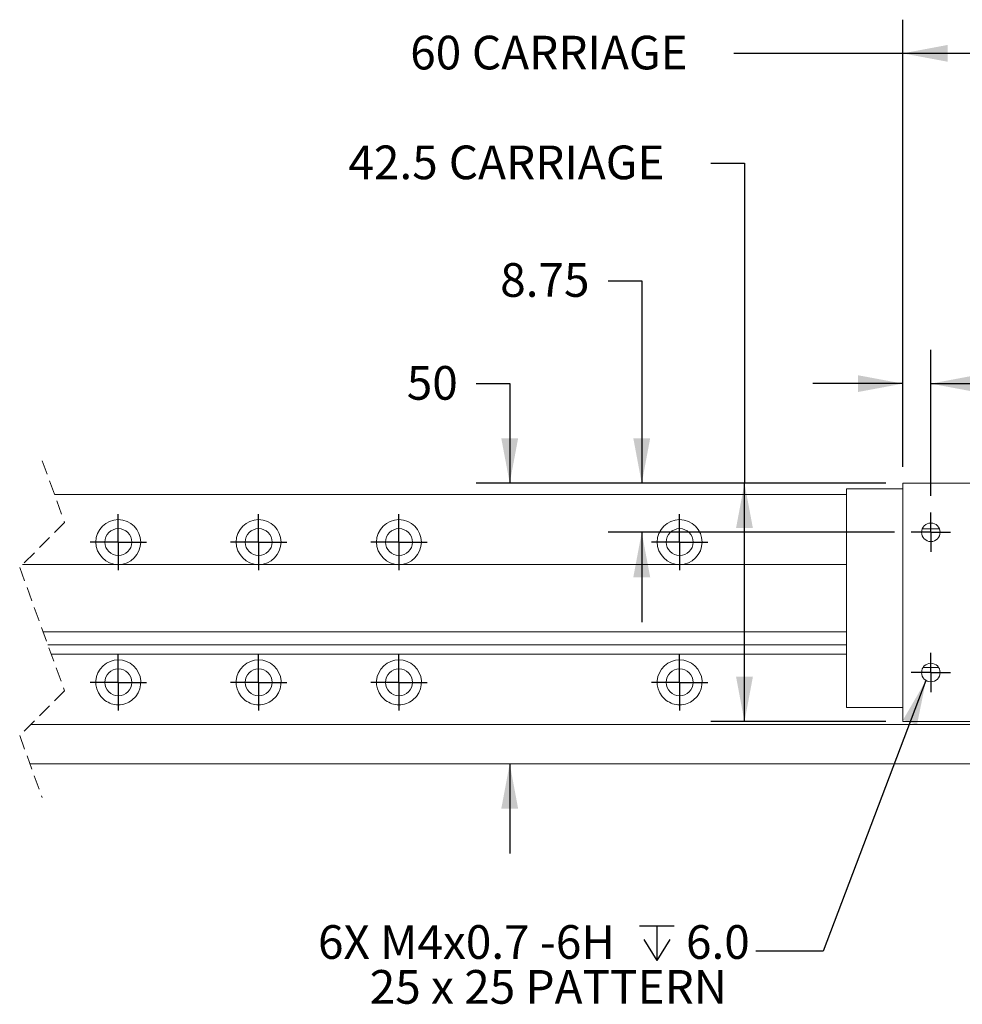
# Model space of a CAD drawing. Units: millimetres. Extents: x 7 to 858, y 4 to 549.
# Drawn here: x 480 to 564, y 183 to 271 of the extents above; entities that cross this region are included whole.
import ezdxf

# ---------------------------------------------------------------- set-up
doc = ezdxf.new("R2010")
doc.units = ezdxf.units.MM
doc.linetypes.add('HIDDEN', pattern=[1.905, 1.27, -0.635])
doc.layers.add('SLD-0', color=179, linetype='Continuous')
doc.styles.add('SLDTEXTSTYLE0', font='TXT', dxfattribs={"width": 0.605})
doc.dimstyles.new('SLDDIMSTYLE0', dxfattribs={"dimtxt": 3, "dimasz": 4, "dimexe": 0, "dimexo": 0.0625, "dimgap": 0.75, "dimtad": 0, "dimtih": 1, "dimtoh": 1, "dimlfac": 2, "dimrnd": 1e-09, "dimzin": 12, "dimdsep": 46, "dimtxsty": 'SLDTEXTSTYLE0', "dimsah": 1, "dimcen": 0.09, "dimadec": 0, "dimazin": 0, "dimtfac": 1, "dimtofl": 0, "dimtmove": 0, "dimatfit": 3, "dimfxl": 1, "dimfrac": 2, "dimtolj": 1, "dimtzin": 12, "dimarcsym": 0})
doc.dimstyles.new('SLDDIMSTYLE1', dxfattribs={"dimtxt": 3, "dimasz": 4, "dimexe": 0, "dimexo": 0.0625, "dimgap": 0.75, "dimtad": 0, "dimtih": 1, "dimtoh": 1, "dimlfac": 2, "dimrnd": 1e-09, "dimzin": 12, "dimdsep": 46, "dimtxsty": 'SLDTEXTSTYLE0', "dimsah": 1, "dimcen": 0.09, "dimadec": 0, "dimazin": 0, "dimtfac": 1, "dimtofl": 0, "dimtmove": 0, "dimatfit": 3, "dimfxl": 1, "dimfrac": 2, "dimtolj": 1, "dimtzin": 12, "dimarcsym": 0})
doc.dimstyles.new('SLDDIMSTYLE3', dxfattribs={"dimtxt": 0, "dimasz": 4, "dimexe": 0, "dimexo": 0.0625, "dimgap": 0, "dimtad": 0, "dimtih": 1, "dimtoh": 1, "dimdec": 0, "dimrnd": 1e-09, "dimzin": 0, "dimdsep": 46, "dimtxsty": 'Standard', "dimsah": 1, "dimcen": 0.09, "dimadec": 0, "dimazin": 0, "dimtfac": 4, "dimtdec": 0, "dimtofl": 0, "dimtmove": 0, "dimatfit": 3, "dimfxl": 1, "dimfrac": 2, "dimtolj": 1, "dimtzin": 0, "dimarcsym": 0})

# ---------------------------------------------------------------- blocks, each defined once
blk = doc.blocks.new('*D8')
at = {"layer": 'SLD-0', "color": 7}
for p, q in [((558.277, 231.336), (558.277, 271.191)), ((588.277, 231.336), (588.277, 271.191)), ((558.277, 268.191), (543.237, 268.191)), ((588.277, 268.191), (558.277, 268.191))]:
    blk.add_line(p, q, dxfattribs=at)
for points in [[(558.277, 268.191), (562.277, 267.441), (562.277, 268.941)], [(588.277, 268.191), (584.277, 268.941), (584.277, 267.441)]]:
    blk.add_solid(points, dxfattribs=at)
at = {"layer": 'SLD-0', "color": 7, "char_height": 3, "attachment_point": 1, "style": 'SLDTEXTSTYLE0'}
for s, insert in [('60', (514.403, 269.759)), (' CARRIAGE', (518.982, 269.759))]:
    blk.add_mtext(s, dxfattribs=dict(at, insert=insert))
blk = doc.blocks.new('*D11')
at = {"layer": 'SLD-0', "color": 7}
for p, q in [((541.176, 258.406), (544.176, 258.406)), ((544.176, 258.406), (544.176, 229.88)), ((556.777, 229.88), (541.176, 229.88)), ((544.176, 208.63), (544.176, 229.88)), ((556.777, 208.63), (541.176, 208.63))]:
    blk.add_line(p, q, dxfattribs=at)
for points in [[(544.176, 229.88), (543.426, 225.88), (544.926, 225.88)], [(544.176, 208.63), (544.926, 212.63), (543.426, 212.63)]]:
    blk.add_solid(points, dxfattribs=at)
at = {"layer": 'SLD-0', "color": 7, "char_height": 3, "attachment_point": 1, "style": 'SLDTEXTSTYLE0'}
for s, insert in [('42.5', (508.901, 259.974)), (' CARRIAGE', (516.921, 259.974))]:
    blk.add_mtext(s, dxfattribs=dict(at, insert=insert))
blk = doc.blocks.new('*D12')
at = {"layer": 'SLD-0', "color": 7}
for p, q in [((520.266, 238.754), (523.266, 238.754)), ((523.266, 238.754), (523.266, 229.88)), ((556.777, 229.88), (520.266, 229.88)), ((523.266, 204.88), (523.266, 196.88))]:
    blk.add_line(p, q, dxfattribs=at)
for points in [[(523.266, 229.88), (524.016, 233.88), (522.516, 233.88)], [(523.266, 204.88), (522.516, 200.88), (524.016, 200.88)]]:
    blk.add_solid(points, dxfattribs=at)
at = {"layer": 'SLD-0', "color": 7, "insert": (514.099, 240.322), "char_height": 3, "attachment_point": 1, "style": 'SLDTEXTSTYLE0'}
blk.add_mtext('50', dxfattribs=at)
blk = doc.blocks.new('*D14')
at = {"layer": 'SLD-0', "color": 7}
for p, q in [((558.277, 231.336), (558.277, 241.754)), ((560.777, 228.755), (560.777, 241.754)), ((558.277, 238.754), (550.277, 238.754)), ((560.777, 238.754), (568.694, 238.754))]:
    blk.add_line(p, q, dxfattribs=at)
for points in [[(558.277, 238.754), (554.277, 239.504), (554.277, 238.004)], [(560.777, 238.754), (564.777, 238.004), (564.777, 239.504)]]:
    blk.add_solid(points, dxfattribs=at)
at = {"layer": 'SLD-0', "color": 7, "insert": (570.281, 240.322), "char_height": 3, "attachment_point": 1, "style": 'SLDTEXTSTYLE0'}
blk.add_mtext('5', dxfattribs=at)
blk = doc.blocks.new('*D15')
at = {"layer": 'SLD-0', "color": 7}
for p, q in [((532.026, 247.924), (535.026, 247.924)), ((535.026, 247.924), (535.026, 229.88)), ((556.777, 229.88), (532.026, 229.88)), ((557.527, 225.505), (532.026, 225.505)), ((535.026, 225.505), (535.026, 217.505))]:
    blk.add_line(p, q, dxfattribs=at)
for points in [[(535.026, 229.88), (535.776, 233.88), (534.276, 233.88)], [(535.026, 225.505), (534.276, 221.505), (535.776, 221.505)]]:
    blk.add_solid(points, dxfattribs=at)
at = {"layer": 'SLD-0', "color": 7, "insert": (522.419, 249.492), "char_height": 3, "attachment_point": 1, "style": 'SLDTEXTSTYLE0'}
blk.add_mtext('8.75', dxfattribs=at)
blk = doc.blocks.new('SW_SYMBOL_HOLE_DEPTH')
at = {"layer": 'SLD-0', "color": 0}
for p, q in [((0, 875), (800, 875)), ((400, 875), (400, 75)), ((100, 555), (400, 75)), ((700, 555), (400, 75))]:
    blk.add_line(p, q, dxfattribs=at)
blk = doc.blocks.new('SW_NOTE_4')
at = {"layer": 'SLD-0', "color": 0, "xscale": 0.0038672032, "yscale": 0.0038672032, "zscale": 0.0038672032}
blk.add_blockref('SW_SYMBOL_HOLE_DEPTH', (-10.367, -1.13), dxfattribs=at)
at = {"layer": 'SLD-0', "color": 0, "char_height": 3, "attachment_point": 1, "style": 'SLDTEXTSTYLE0'}
for s, insert in [('6X M4x0.7 -6H ', (-39.001, 2.303)), ('6.0', (-6.224, 2.303)), ('25 x 25 PATTERN', (-34.394, -1.697))]:
    blk.add_mtext(s, dxfattribs=dict(at, insert=insert))
blk = doc.blocks.new('SW_CENTERMARKSYMBOL_0')
at = {"layer": 'SLD-0', "color": 0}
for q in [(0, 1.75), (-1.75, 0), (0, -1.75), (1.75, 0)]:
    blk.add_line((0, 0), q, dxfattribs=at)
blk = doc.blocks.new('SW_CENTERMARKSYMBOL_5')
at = {"layer": 'SLD-0', "color": 0}
for q in [(0, 1.75), (-1.75, 0), (0, -1.75), (1.75, 0)]:
    blk.add_line((0, 0), q, dxfattribs=at)
blk = doc.blocks.new('SW_CENTERMARKSYMBOL_8')
at = {"layer": 'SLD-0', "color": 0}
for q in [(0, 2.5), (-2.5, 0), (0, -2.5), (2.5, 0)]:
    blk.add_line((0, 0), q, dxfattribs=at)
blk = doc.blocks.new('SW_CENTERMARKSYMBOL_9')
at = {"layer": 'SLD-0', "color": 0}
for q in [(0, 2.5), (-2.5, 0), (0, -2.5), (2.5, 0)]:
    blk.add_line((0, 0), q, dxfattribs=at)
blk = doc.blocks.new('SW_CENTERMARKSYMBOL_10')
at = {"layer": 'SLD-0', "color": 0}
for q in [(0, 2.5), (-2.5, 0), (0, -2.5), (2.5, 0)]:
    blk.add_line((0, 0), q, dxfattribs=at)
blk = doc.blocks.new('SW_CENTERMARKSYMBOL_11')
at = {"layer": 'SLD-0', "color": 0}
for q in [(0, 2.5), (-2.5, 0), (0, -2.5), (2.5, 0)]:
    blk.add_line((0, 0), q, dxfattribs=at)
blk = doc.blocks.new('SW_CENTERMARKSYMBOL_12')
at = {"layer": 'SLD-0', "color": 0}
for q in [(0, 2.5), (-2.5, 0), (0, -2.5), (2.5, 0)]:
    blk.add_line((0, 0), q, dxfattribs=at)
blk = doc.blocks.new('SW_CENTERMARKSYMBOL_13')
at = {"layer": 'SLD-0', "color": 0}
for q in [(0, 2.5), (-2.5, 0), (0, -2.5), (2.5, 0)]:
    blk.add_line((0, 0), q, dxfattribs=at)
blk = doc.blocks.new('SW_CENTERMARKSYMBOL_14')
at = {"layer": 'SLD-0', "color": 0}
for q in [(0, 2.5), (-2.5, 0), (0, -2.5), (2.5, 0)]:
    blk.add_line((0, 0), q, dxfattribs=at)
blk = doc.blocks.new('SW_CENTERMARKSYMBOL_15')
at = {"layer": 'SLD-0', "color": 0}
for q in [(0, 2.5), (-2.5, 0), (0, -2.5), (2.5, 0)]:
    blk.add_line((0, 0), q, dxfattribs=at)

msp = doc.modelspace()

# ---------------------------------------------------------------- linework, layer by layer
at = {"color": 7, "linetype": 'HIDDEN', "lineweight": 0}
for p, q in [((481.6206, 231.8802), (483.6206, 226.3802)), ((483.6206, 226.3802), (479.6206, 222.3802)), ((479.6206, 222.3802), (483.6206, 211.3802)), ((483.6206, 211.3802), (479.6206, 207.3802)), ((479.6206, 207.3802), (481.6206, 201.8802))]:
    msp.add_line(p, q, dxfattribs=at)
at = {"color": 7, "linetype": 'Continuous', "lineweight": 15}
for p, q in [((553.2772, 229.3802), (558.2772, 229.3802)), ((553.2772, 228.6302), (553.2772, 229.3802)), ((558.2772, 229.8802), (588.2772, 229.8802)), ((558.2772, 229.8802), (558.2772, 229.8362)), ((558.2772, 229.8362), (558.2772, 229.5491)), ((558.2772, 229.5491), (558.2772, 229.443)), ((558.2772, 229.443), (558.2772, 209.0673)), ((482.7115, 228.8802), (553.2772, 228.8802)), ((553.2772, 210.6302), (553.2772, 228.6302)), ((561.5413, 225.8162), (560.013, 225.8162)), ((553.2772, 222.6302), (479.8706, 222.6302)), ((481.7115, 216.6302), (553.2772, 216.6302)), ((482.1352, 215.4649), (553.2772, 215.4649)), ((482.4387, 214.6302), (553.2772, 214.6302)), ((560.0787, 213.4442), (561.4757, 213.4442)), ((553.2772, 209.8802), (553.2772, 210.6302)), ((558.2772, 209.8802), (553.2772, 209.8802)), ((558.2772, 209.0673), (558.2772, 208.9612)), ((558.2772, 208.9612), (558.2772, 208.6741)), ((480.6206, 208.3802), (600.9022, 208.3802)), ((558.2772, 208.6741), (558.2772, 208.6302)), ((588.2772, 208.6302), (558.2772, 208.6302)), ((600.9022, 204.8802), (480.5296, 204.8802))]:
    msp.add_line(p, q, dxfattribs=at)
for centre, radius in [((488.4022, 224.6302), 2), ((500.9022, 224.6302), 2), ((513.4022, 224.6302), 2), ((538.4022, 224.6302), 2), ((488.4022, 224.6302), 1.2), ((500.9022, 224.6302), 1.2), ((513.4022, 224.6302), 1.2), ((538.4022, 224.6302), 1.2), ((560.7772, 225.5052), 0.825), ((488.4022, 212.1302), 1.2), ((500.9022, 212.1302), 1.2), ((513.4022, 212.1302), 1.2), ((538.4022, 212.1302), 1.2), ((560.7772, 213.0052), 0.825)]:
    msp.add_circle(centre, radius, dxfattribs=at)
for centre, start, end in [((488.4022, 212.1302), 321.317792, 218.682208), ((500.9022, 212.1302), 321.317817, 218.682183), ((513.4022, 212.1302), 321.317817, 218.682183), ((538.4022, 212.1302), 321.317817, 218.682183)]:
    msp.add_arc(centre, 2, start, end, dxfattribs=at)
for points, knots in [([(489.9634, 210.8802), (489.8138, 210.7254), (489.516, 210.4174), (488.901, 210.1578), (488.2495, 210.0996), (487.6152, 210.257), (487.1438, 210.5412), (486.9213, 210.7902), (486.8409, 210.8802)], [0, 0, 0, 0, 0.1794, 0.3570801, 0.5475489, 0.7199392, 0.8987635, 1, 1, 1, 1]), ([(502.4634, 210.8802), (502.3138, 210.7254), (502.016, 210.4174), (501.401, 210.1578), (500.7495, 210.0996), (500.1152, 210.257), (499.6438, 210.5412), (499.4213, 210.7902), (499.3409, 210.8802)], [0, 0, 0, 0, 0.17939992, 0.35708036, 0.54754958, 0.71993937, 0.8987636, 1, 1, 1, 1]), ([(514.9634, 210.8802), (514.8138, 210.7254), (514.516, 210.4174), (513.901, 210.1578), (513.2495, 210.0996), (512.6152, 210.257), (512.1438, 210.5412), (511.9213, 210.7902), (511.8409, 210.8802)], [0, 0, 0, 0, 0.17939963, 0.35708043, 0.54754914, 0.71993918, 0.89876342, 1, 1, 1, 1]), ([(539.9634, 210.8802), (539.8138, 210.7254), (539.516, 210.4174), (538.901, 210.1578), (538.2495, 210.0996), (537.6152, 210.257), (537.1438, 210.5412), (536.9213, 210.7902), (536.8409, 210.8802)], [0, 0, 0, 0, 0.17939992, 0.35708036, 0.54754907, 0.71993937, 0.8987636, 1, 1, 1, 1])]:
    msp.add_open_spline(points, degree=3, knots=knots, dxfattribs=at)

# ---------------------------------------------------------------- block references
at = {"layer": 'SLD-0', "color": 7}
for name, p in [('SW_CENTERMARKSYMBOL_8', (488.4022, 224.6302)), ('SW_CENTERMARKSYMBOL_10', (500.9022, 224.6302)), ('SW_CENTERMARKSYMBOL_12', (513.4022, 224.6302)), ('SW_CENTERMARKSYMBOL_14', (538.4022, 224.6302)), ('SW_CENTERMARKSYMBOL_0', (560.7772, 225.5052)), ('SW_CENTERMARKSYMBOL_9', (488.4022, 212.1302)), ('SW_CENTERMARKSYMBOL_11', (500.9022, 212.1302)), ('SW_CENTERMARKSYMBOL_13', (513.4022, 212.1302)), ('SW_CENTERMARKSYMBOL_15', (538.4022, 212.1302)), ('SW_CENTERMARKSYMBOL_5', (560.7772, 213.0052))]:
    msp.add_blockref(name, p, dxfattribs=at)
at = {"layer": 'SLD-0'}
msp.add_blockref('SW_NOTE_4', (545.1915, 188.1855), dxfattribs=at)

# ---------------------------------------------------------------- dimensions: what is measured, and where the dimension line sits
at = {"layer": 'SLD-0', "color": 7}
dim = msp.add_linear_dim(base=(588.2772, 268.1906), p1=(558.2772, 229.8362), p2=(588.2772, 229.8362), text='<> CARRIAGE', dimstyle='SLDDIMSTYLE0', dxfattribs=at)
dim.commit()
dim.dimension.update_dxf_attribs({"geometry": '*D8', "text_midpoint": (528.0259, 268.1906), "dimtype": 160})
dim = msp.add_linear_dim(base=(544.1758, 229.8802), p1=(558.2772, 208.6302), p2=(558.2772, 229.8802), angle=90, text='<> CARRIAGE', dimstyle='SLDDIMSTYLE0', dxfattribs=at)
dim.commit()
dim.dimension.update_dxf_attribs({"geometry": '*D11', "text_midpoint": (544.1758, 258.4055), "dimtype": 160})
for base, p1, p2, picture, middle in [((535.0262, 229.8802), (559.0272, 225.5052), (558.2772, 229.8802), '*D15', (535.0262, 247.9241)), ((523.2661, 204.8802), (558.2772, 229.8802), (600.9022, 204.8802), '*D12', (523.2661, 238.7542))]:
    dim = msp.add_linear_dim(base=base, p1=p1, p2=p2, angle=90, dimstyle='SLDDIMSTYLE1', dxfattribs=at)
    dim.commit()
    dim.dimension.update_dxf_attribs({"geometry": picture, "text_midpoint": middle, "dimtype": 160})
dim = msp.add_linear_dim(base=(560.7772, 238.7542), p1=(558.2772, 229.8362), p2=(560.7772, 227.2552), dimstyle='SLDDIMSTYLE1', dxfattribs=at)
dim.commit()
dim.dimension.update_dxf_attribs({"geometry": '*D14', "text_midpoint": (571.4262, 238.7542), "dimtype": 160})

# ---------------------------------------------------------------- leaders
at = {"layer": 'SLD-0'}
msp.add_leader([(560.3427, 212.3038), (551.1915, 188.1855), (545.1915, 188.1855)], dimstyle='SLDDIMSTYLE3', dxfattribs=at)

doc.saveas('drawing.dxf')
